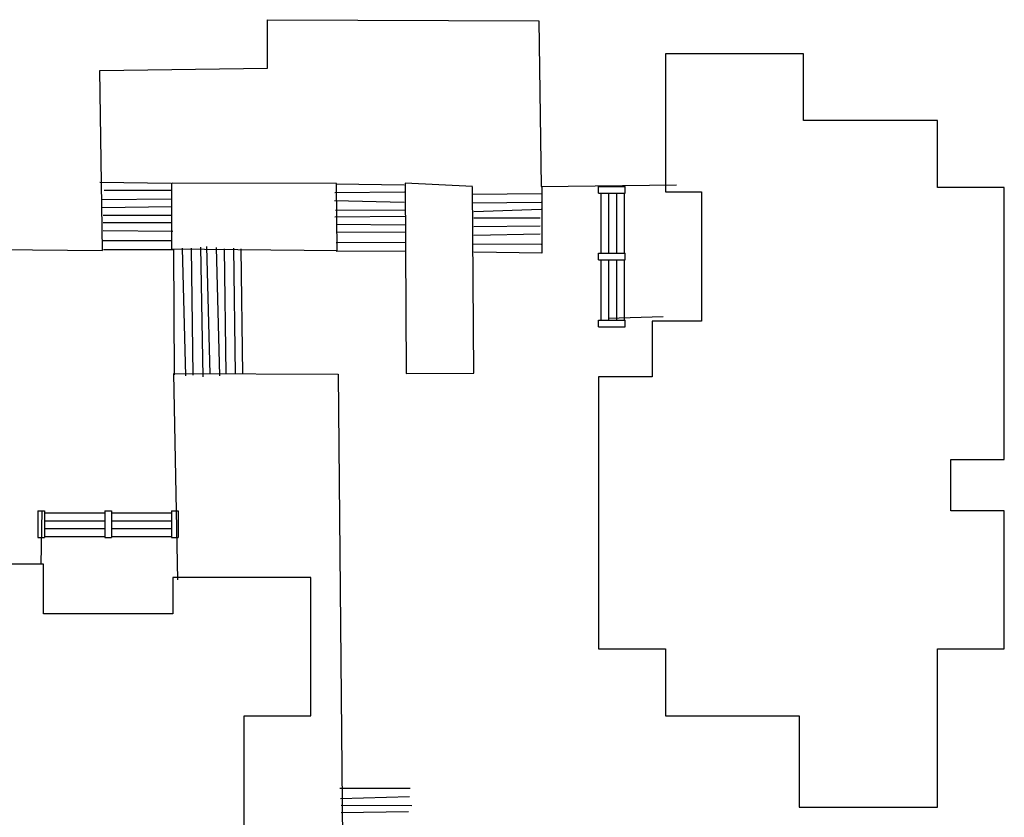
# Model space of a CAD drawing. Units: inches. Extents: x -168 to 3268, y -1256 to 4808.
# Drawn here: x 1501 to 3268, y 174 to 1605 of the extents above; entities that cross this region are included whole.
import ezdxf

# ---------------------------------------------------------------- set-up
doc = ezdxf.new("R2010")
doc.units = ezdxf.units.IN
doc.header["$LTSCALE"] = 100
doc.header["$MEASUREMENT"] = 0
doc.layers.add('A-SITE', color=3, linetype='CONTINUOUS')

msp = doc.modelspace()

# ---------------------------------------------------------------- linework, layer by layer
at = {"layer": 'A-SITE'}
for p, q in [((1946, 1518), (1946, 1605)), ((1946, 1605), (2433, 1603)), ((2433, 1603), (2437, 1306)), ((1645, 1514), (1946, 1518)), ((1650, 1191), (1645, 1514)), ((1774, 1311), (1645, 1313)), ((1774, 1312), (1774, 1194)), ((2070, 1311), (1775, 1312)), ((2191, 1308), (2069, 1310)), ((2071, 1191), (2070, 1311)), ((2314, 1306), (2193, 1312)), ((2193, 1312), (2195, 970)), ((2437, 1306), (2680, 1309)), ((1653, 1299), (1773, 1299)), ((2067, 1295), (2192, 1296)), ((2316, 971), (2314, 1305)), ((2314, 1292), (2438, 1293)), ((2438, 1306), (2438, 1186)), ((2540, 1306), (2588, 1306)), ((2540, 1294), (2540, 1306)), ((2540, 1294), (2588, 1294)), ((2544, 1294), (2544, 1186)), ((2558, 1294), (2558, 1186)), ((2572, 1294), (2572, 1186)), ((2586, 1294), (2586, 1186)), ((2588, 1294), (2588, 1306)), ((1774, 1283), (1649, 1282)), ((2191, 1277), (2066, 1280)), ((2437, 1277), (2314, 1276)), ((1648, 1268), (1775, 1270)), ((2068, 1263), (2193, 1264)), ((2316, 1261), (2437, 1265)), ((1773, 1254), (1651, 1254)), ((1651, 1241), (1774, 1241)), ((2193, 1252), (2067, 1251)), ((2069, 1238), (2193, 1237)), ((2435, 1249), (2316, 1249)), ((1776, 1225), (1651, 1226)), ((2193, 1223), (2070, 1224)), ((2316, 1234), (2435, 1235)), ((2435, 1220), (2316, 1218)), ((1651, 1209), (1775, 1209)), ((2069, 1205), (2195, 1206)), ((2315, 1203), (2437, 1202)), ((1421, 1193), (1650, 1191)), ((1778, 1192), (1652, 1192)), ((1774, 1194), (2071, 1191)), ((1779, 968), (1778, 1192)), ((1793, 1195), (1799, 966)), ((1813, 967), (1810, 1195)), ((1826, 1197), (1830, 964)), ((1843, 969), (1837, 1198)), ((1854, 1196), (1860, 966)), ((1872, 969), (1869, 1194)), ((1885, 1195), (1888, 969)), ((1902, 969), (1899, 1194)), ((2193, 1190), (2069, 1189)), ((2438, 1186), (2316, 1188)), ((2540, 1186), (2588, 1186)), ((2540, 1174), (2540, 1186)), ((2588, 1174), (2588, 1186)), ((2540, 1174), (2588, 1174)), ((2544, 1174), (2544, 1066)), ((2558, 1174), (2558, 1066)), ((2572, 1174), (2572, 1066)), ((2586, 1174), (2586, 1066)), ((2540, 1054), (2540, 1066)), ((2540, 1066), (2588, 1066)), ((2656, 1072), (2557, 1069)), ((2588, 1054), (2588, 1066)), ((2540, 1054), (2588, 1054)), ((1785, 600), (1778, 970)), ((1778, 970), (2073, 969)), ((2073, 969), (2082, 4)), ((2195, 970), (2316, 971)), ((1534, 724), (1534, 676)), ((1534, 724), (1546, 724)), ((1540, 628), (1542, 724)), ((1546, 724), (1546, 676)), ((1546, 720), (1654, 720)), ((1654, 724), (1666, 724)), ((1654, 724), (1654, 676)), ((1666, 724), (1666, 676)), ((1666, 720), (1774, 720)), ((1774, 724), (1786, 724)), ((1774, 724), (1774, 676)), ((1786, 724), (1786, 676)), ((1546, 706), (1654, 706)), ((1546, 692), (1654, 692)), ((1666, 706), (1774, 706)), ((1666, 692), (1774, 692)), ((1534, 676), (1546, 676)), ((1546, 678), (1654, 678)), ((1654, 676), (1666, 676)), ((1666, 678), (1774, 678)), ((1774, 676), (1786, 676)), ((2076, 226), (2202, 226)), ((2201, 211), (2077, 207)), ((2078, 196), (2205, 195)), ((2199, 184), (2078, 182))]:
    msp.add_line(p, q, dxfattribs=at)
for points in [[(3172, 816), (3268, 816), (3268, 1304), (3148, 1304), (3148, 1424), (2908, 1424), (2908, 1544), (2660, 1544), (2660, 1296), (2725, 1296), (2725, 1064), (2636, 1064), (2636, 964), (2540, 964), (2540, 476), (2660, 476), (2660, 356), (2900, 356), (2900, 192), (3148, 192), (3148, 476), (3268, 476), (3268, 724), (3172, 724)], [(1296, 92), (1296, -4), (1784, -4), (1784, 116), (1904, 116), (1904, 356), (2024, 356), (2024, 604), (1776, 604), (1776, 539), (1544, 539), (1544, 628), (1444, 628), (1444, 724), (956, 724), (956, 604), (836, 604), (836, 364), (672, 364), (672, 116), (956, 116), (956, -4), (1204, -4), (1204, 92)]]:
    msp.add_lwpolyline(points, close=True, dxfattribs=at)

doc.saveas('drawing.dxf')
